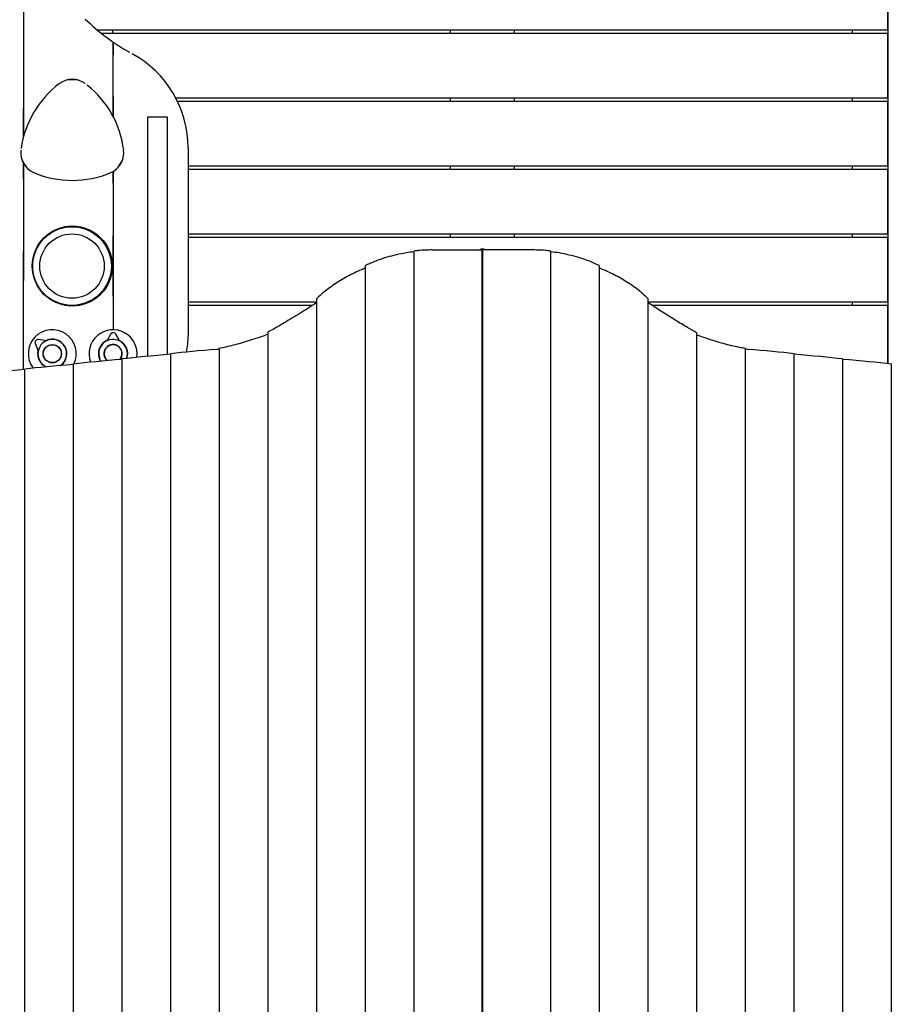
# Model space of a CAD drawing. Units: millimetres. Extents: x -2325 to 2718, y -3583 to 2880.
# Drawn here: x -647 to 571, y -707 to 669 of the extents above; entities that cross this region are included whole.
import ezdxf

# ---------------------------------------------------------------- set-up
doc = ezdxf.new("R2010")
doc.units = ezdxf.units.MM
doc.header["$LTSCALE"] = 20
doc.layers.add('2d', color=230, linetype='Continuous')

msp = doc.modelspace()

# ---------------------------------------------------------------- linework, layer by layer
at = {"layer": '2d'}
for p, q in [((567.2, 188.6), (567.2, 1220)), ((566.7, 655), (566.7, 745)), ((-641.8, 696.3), (-641.8, 545.3)), ((-538.8, 655), (566.7, 655)), ((566.7, 650), (-532.7, 650)), ((-517.8, 655), (-517.8, 650)), ((-45.3, 655), (-45.3, 650)), ((44.7, 650), (44.7, 655)), ((517.2, 650), (517.2, 655)), ((566.7, 560), (566.7, 650)), ((-516.8, 562.1), (-516.8, 620.3)), ((-641.8, 587.5), (-641.8, 587.5)), ((-641.8, 552.6), (-641.8, 552.6)), ((-516.8, 563.6), (-516.8, 563.6)), ((-429.1, 560), (566.7, 560)), ((566.7, 555), (-426.6, 555)), ((-45.3, 560), (-45.3, 555)), ((44.7, 555), (44.7, 560)), ((517.2, 555), (517.2, 560)), ((566.7, 465), (566.7, 555)), ((-468.3, 198.9), (-468.3, 533.8)), ((-468.3, 533.8), (-441.3, 533.8)), ((-441.3, 533.8), (-441.3, 201.3)), ((-411.8, 490.1), (-411.8, 227.5)), ((-641.8, 462.4), (-641.8, 462.4)), ((-411.8, 465), (566.7, 465)), ((566.7, 460), (-411.8, 460)), ((-45.3, 465), (-45.3, 460)), ((44.7, 460), (44.7, 465)), ((517.2, 460), (517.2, 465)), ((566.7, 370), (566.7, 460)), ((-641.8, 446.5), (-641.8, 345.4)), ((-516.8, 451.4), (-516.8, 451.4)), ((-516.8, 440.7), (-516.8, 367.3)), ((-641.8, 427.5), (-641.8, 427.5)), ((-574.2, 380), (-584.4, 380)), ((-567.8, 380.7), (-567.8, 379.6)), ((-567.3, 380.6), (-567.3, 379.6)), ((-542.5, 370), (-540.5, 370)), ((-534.6, 365), (-536.4, 365)), ((-516.8, 370), (-516.8, 370)), ((-516.8, 365), (-516.8, 365)), ((-411.8, 370), (566.7, 370)), ((566.7, 365), (-411.8, 365)), ((-45.3, 370), (-45.3, 365)), ((44.7, 365), (44.7, 370)), ((517.2, 365), (517.2, 370)), ((566.7, 275), (566.7, 365)), ((-95.7, -1650.9), (-95.7, 345.9)), ((-70.6, 347.5), (-0.5, 347.5)), ((-2.9, 348.4), (-3.8, 347.5)), ((-0.5, -1652.5), (-0.5, 347.5)), ((70, 347.5), (-0.2, 347.5)), ((-0.2, 347.5), (-0.2, -1652.5)), ((3.2, 347.5), (2.3, 348.4)), ((95, 345.9), (95, -1650.9)), ((-628.8, 335.5), (-628.8, 331)), ((-628.8, 319), (-628.8, 314.5)), ((-163.8, -1630.6), (-163.8, 325.6)), ((163.1, 325.6), (163.1, -1630.6)), ((-641.8, 180.2), (-641.8, 304.6)), ((-516.8, 282.7), (-516.8, 236)), ((-231.8, -1584.7), (-231.8, 279.7)), ((231.1, 279.7), (231.1, -1584.7)), ((-574.2, 270), (-584.4, 270)), ((-567.8, 270.4), (-567.8, 269.3)), ((-563.3, 270), (-567.3, 270)), ((-567.3, 270), (-567.3, 269.4)), ((-551.2, 275), (-548.6, 275)), ((-516.8, 275), (-516.8, 275)), ((-516.8, 270), (-516.8, 270)), ((-411.8, 275), (-231.8, 275)), ((-238, 270), (-411.8, 270)), ((231.1, 275), (566.7, 275)), ((566.7, 270), (236.9, 270)), ((517.2, 270), (517.2, 275)), ((566.7, 188.7), (566.7, 270)), ((-612.1, 220.9), (-621.4, 222.2)), ((-519.8, 230.1), (-524.6, 222.1)), ((-508.3, 221.8), (-512.9, 229.9)), ((-299.9, -1536.9), (-299.9, 233)), ((299.2, 231.9), (299.2, -1538)), ((-625.6, 216.7), (-622.1, 208)), ((-367.9, -1514.8), (-367.9, 210)), ((367.2, 209.8), (367.2, -1515)), ((-504, -1500.3), (-504, 195.3)), ((-436, -1507.4), (-436, 202.4)), ((435.3, 202.4), (435.3, -1507.4)), ((503.3, 195.3), (503.3, -1500.3)), ((-640.1, -1486), (-640.1, 181)), ((-572.1, -1493.2), (-572.1, 188.2)), ((571.4, 188.2), (571.4, -1493.2)), ((-0.5, 51), (-0.2, 51)), ((-0.5, 24), (-0.2, 24)), ((-0.3, 24), (-0.3, -24)), ((-0.2, 0), (-0.5, 0)), ((-0.5, -24), (-0.2, -24)), ((-0.5, -34), (-0.2, -34)), ((-0.2, -150), (-0.5, -150)), ((-0.5, -175), (-0.2, -175)), ((-0.2, -180), (-0.5, -180)), ((-0.5, -270), (-0.2, -270)), ((-0.2, -275), (-0.5, -275)), ((-0.5, -365), (-0.2, -365)), ((-0.2, -370), (-0.5, -370)), ((-0.5, -460), (-0.2, -460)), ((-0.2, -465), (-0.5, -465)), ((-0.5, -555), (-0.2, -555)), ((-0.2, -560), (-0.5, -560)), ((-0.5, -650), (-0.2, -650)), ((-0.2, -655), (-0.5, -655))]:
    msp.add_line(p, q, dxfattribs=at)
for centre, radius in [((-573.8, 325), 56), ((-574.2, 325), 55), ((-574.2, 325), 45), ((-601.8, 202.5), 12.8), ((-601.8, 202.5), 12.5)]:
    msp.add_circle(centre, radius, dxfattribs=at)
for centre, radius, start, end in [((-346.6, 885.3), 300, 225.8394, 240.6423), ((-561.8, 490.1), 150, 0, 61.4282), ((-508.8, 470), 137.9, 127.0527, 171.8873), ((-628.6, 562.3), 22.5, 125.9027, 125.9341), ((-573.8, 556.1), 30, 52.9473, 127.0527), ((-573.8, 507.5), 78, 84.6018, 95.3982), ((-519, 562.3), 22.5, 84.378, 84.4036), ((-638.8, 470), 137.9, 7.0527, 51.5662), ((-573.8, 507.5), 80, 44.5562, 44.5664), ((-573.8, 507.5), 78, 43.0437, 43.0544), ((-573.8, 507.5), 80, 148.2049, 148.2185), ((-573.8, 507.5), 78, 150.6604, 150.6754), ((-615.9, 483.2), 30, 172.9473, 246.3719), ((-531.8, 483.2), 30, 292.9473, 6.693), ((-573.8, 507.5), 78, 204.6018, 215.3982), ((-573.8, 507.5), 78, 324.6018, 335.3982), ((-573.8, 507.5), 80, 211.7802, 211.7928), ((-573.8, 582.6), 137.9, 247.0527, 292.9473), ((-573.8, 507.5), 78, 316.9457, 316.9564), ((-573.8, 507.5), 80, 315.4336, 315.4438), ((-628.6, 452.7), 22.5, 234.0659, 234.0973), ((-519, 452.7), 22.5, 275.5964, 275.622), ((-601.8, 202.5), 33.5, 334.7752, 217.1144), ((-516.8, 202.5), 33.5, 351.3196, 200.6848), ((-621.9, 218.2), 4, 82.0281, 202.0281), ((-601.8, 202.5), 20, 303.9193, 246.4809), ((-611.7, 223.8), 3, 262.0281, 294.843), ((-601.8, 202.5), 20.5, 306.3072, 114.843), ((-516.8, 202.5), 20.5, 116.1266, 210.9043), ((-516.8, 202.5), 20, 340.9486, 211.5804), ((-527.2, 223.6), 3, 296.1266, 328.9415), ((-516.4, 228), 4, 28.9415, 148.9415), ((-505.7, 223.2), 3, 208.9415, 241.7564), ((-516.8, 202.5), 20.5, 341.592, 61.7564), ((-526.8, 227.5), 115, 348.5808, 0), ((-624.9, 206.9), 3, 349.2132, 22.0281), ((-516.8, 202.5), 12.8, 320.4741, 229.2557), ((-516.8, 202.5), 12.5, 319.1199, 230.6094), ((-601.8, 202.5), 20.5, 169.2132, 244.0948), ((-0.3, -22.5), 17, 269.4948, 270.5052)]:
    msp.add_arc(centre, radius, start, end, dxfattribs=at)
for centre, major_axis, start_param, end_param in [((95.2, 203.7), (600, 15.8), -3.823714, -3.626609), ((-95.8, 203.7), (600, -15.8), 0.485016, 0.682121), ((-40.9, 189.4), (600, 15.8), -3.831905, -3.626609), ((27.1, 196.5), (600, 15.8), -3.831905, -3.626609), ((-27.8, 196.5), (600, -15.8), 0.485016, 0.690312), ((40.3, 189.4), (600, -15.8), 0.485016, 0.690312), ((-177, 175.1), (600, 15.8), -3.831905, -3.626609), ((-109, 182.3), (600, 15.8), -3.831905, -3.626609)]:
    msp.add_ellipse(centre, major_axis=major_axis, ratio=0.045355, start_param=start_param, end_param=end_param, dxfattribs=at)
for points, knots in [([(-516.8, 638.3), (-516.8, 638.3), (-516.8, 638.2), (-516.8, 637.7), (-516.8, 637.6), (-516.8, 637.2), (-516.8, 636.9), (-516.8, 636.4), (-516.8, 636.1), (-516.8, 635.5), (-516.8, 635.1), (-516.8, 634.4), (-516.8, 634.1), (-516.8, 633.3), (-516.8, 632.8), (-516.8, 631.5), (-516.8, 630.6), (-516.8, 629.2), (-516.8, 628.7), (-516.8, 627.7), (-516.8, 627.2), (-516.8, 625.6), (-516.8, 624.6), (-516.8, 623), (-516.8, 622.4), (-516.8, 621.4), (-516.8, 620.8), (-516.8, 620.3)], [0.065486, 0.065486, 0.065486, 0.065486, 0.06870662, 0.06870662, 0.07031693, 0.07031693, 0.07192724, 0.07192724, 0.07353755, 0.07353755, 0.07514786, 0.07514786, 0.07675817, 0.07675817, 0.07836848, 0.07836848, 0.0815891, 0.0815891, 0.08319941, 0.08319941, 0.08480972, 0.08480972, 0.08803034, 0.08803034, 0.08964065, 0.08964065, 0.09125096, 0.09125096, 0.09125096, 0.09125096]), ([(-516.8, 620.3), (-516.8, 620.8), (-516.8, 621.4), (-516.8, 622.4), (-516.8, 623), (-516.8, 624.6), (-516.8, 625.6), (-516.8, 627.2), (-516.8, 627.7), (-516.8, 628.7), (-516.8, 629.2), (-516.8, 630.6), (-516.8, 631.5), (-516.8, 632.8), (-516.8, 633.2), (-516.8, 634), (-516.8, 634.4), (-516.8, 635.5), (-516.8, 636.1), (-516.8, 636.9), (-516.8, 637.1), (-516.8, 637.6), (-516.8, 637.7), (-516.8, 638), (-516.8, 638.1), (-516.8, 638.3), (-516.8, 638.3), (-516.8, 638.3)], [0.01154073, 0.01154073, 0.01154073, 0.01154073, 0.01315425, 0.01315425, 0.01476778, 0.01476778, 0.01799483, 0.01799483, 0.01960836, 0.01960836, 0.02122188, 0.02122188, 0.02444894, 0.02444894, 0.02606246, 0.02606246, 0.02767599, 0.02767599, 0.03090304, 0.03090304, 0.03251657, 0.03251657, 0.03413009, 0.03413009, 0.03574362, 0.03574362, 0.03735715, 0.03735715, 0.03735715, 0.03735715]), ([(-516.8, 562.1), (-516.8, 560.7), (-516.8, 559.3), (-516.8, 556.4), (-516.8, 555), (-516.8, 552.2), (-516.8, 550.9), (-516.8, 548.2), (-516.8, 546.8), (-516.8, 544.2), (-516.8, 542.9), (-516.8, 541.1), (-516.8, 540.5), (-516.8, 539.3), (-516.8, 538.7), (-516.8, 537.7), (-516.8, 537.2), (-516.8, 536.2), (-516.8, 535.8), (-516.8, 535.2), (-516.8, 535.1), (-516.8, 534.8), (-516.8, 534.6), (-516.8, 534.3), (-516.8, 534.2), (-516.8, 534.2)], [0.09231128, 0.09231128, 0.09231128, 0.09231128, 0.09658388, 0.09658388, 0.10085648, 0.10085648, 0.10512908, 0.10512908, 0.10940169, 0.10940169, 0.11367429, 0.11367429, 0.11581059, 0.11581059, 0.11794689, 0.11794689, 0.12008319, 0.12008319, 0.12221949, 0.12221949, 0.12328764, 0.12328764, 0.12435579, 0.12435579, 0.12649209, 0.12649209, 0.12649209, 0.12649209]), ([(-516.8, 534.2), (-516.8, 534.2), (-516.8, 534.2), (-516.8, 534.3), (-516.8, 534.4), (-516.8, 534.6), (-516.8, 534.7), (-516.8, 535), (-516.8, 535.2), (-516.8, 535.6), (-516.8, 535.8), (-516.8, 536.2), (-516.8, 536.4), (-516.8, 537.1), (-516.8, 537.7), (-516.8, 538.7), (-516.8, 539.3), (-516.8, 540.5), (-516.8, 541.1), (-516.8, 542.9), (-516.8, 544.2), (-516.8, 546.8), (-516.8, 548.1), (-516.8, 550.2), (-516.8, 550.9), (-516.8, 552.3), (-516.8, 553), (-516.8, 555.1), (-516.8, 556.5), (-516.8, 559.3), (-516.8, 560.7), (-516.8, 562.1)], [0.00271045, 0.00271045, 0.00271045, 0.00271045, 0.0037802, 0.0037802, 0.00484995, 0.00484995, 0.0059197, 0.0059197, 0.00698945, 0.00698945, 0.0080592, 0.0080592, 0.00912895, 0.00912895, 0.01126845, 0.01126845, 0.01340794, 0.01340794, 0.01554744, 0.01554744, 0.01982644, 0.01982644, 0.02410544, 0.02410544, 0.02624494, 0.02624494, 0.02838444, 0.02838444, 0.03266343, 0.03266343, 0.03694243, 0.03694243, 0.03694243, 0.03694243]), ([(-641.8, 506.3), (-641.8, 506.3), (-641.8, 506.3), (-641.8, 506.4), (-641.8, 506.5), (-641.8, 506.6), (-641.8, 506.7), (-641.8, 506.9), (-641.8, 507.1), (-641.8, 507.4), (-641.8, 507.7), (-641.8, 508.3), (-641.8, 508.7), (-641.8, 509.7), (-641.8, 510.5), (-641.8, 512), (-641.8, 512.8), (-641.8, 514.4), (-641.8, 515.3), (-641.8, 516.9), (-641.8, 517.8), (-641.8, 520.3), (-641.8, 522.1), (-641.8, 525.5), (-641.8, 527.3), (-641.8, 530.8), (-641.8, 532.6), (-641.8, 535.3), (-641.8, 536.2), (-641.8, 538.1), (-641.8, 539), (-641.8, 541.7), (-641.8, 543.5), (-641.8, 545.4)], [0.15420659, 0.15420659, 0.15420659, 0.15420659, 0.15489523, 0.15489523, 0.15558387, 0.15558387, 0.15627252, 0.15627252, 0.15696116, 0.15696116, 0.15833845, 0.15833845, 0.15971573, 0.15971573, 0.16247031, 0.16247031, 0.16522488, 0.16522488, 0.16797945, 0.16797945, 0.17073402, 0.17073402, 0.17624317, 0.17624317, 0.18175231, 0.18175231, 0.18726146, 0.18726146, 0.19001603, 0.19001603, 0.1927706, 0.1927706, 0.19827975, 0.19827975, 0.19827975, 0.19827975]), ([(-641.8, 545.3), (-641.8, 543.5), (-641.8, 541.7), (-641.8, 539), (-641.8, 538.1), (-641.8, 536.3), (-641.8, 535.3), (-641.8, 532.6), (-641.8, 530.8), (-641.8, 527.3), (-641.8, 525.5), (-641.8, 522), (-641.8, 520.3), (-641.8, 516.9), (-641.8, 515.2), (-641.8, 512.8), (-641.8, 512), (-641.8, 510.4), (-641.8, 509.7), (-641.8, 508.6), (-641.8, 508.3), (-641.8, 507.7), (-641.8, 507.4), (-641.8, 507), (-641.8, 506.9), (-641.8, 506.7), (-641.8, 506.6), (-641.8, 506.5), (-641.8, 506.4), (-641.8, 506.3), (-641.8, 506.3), (-641.8, 506.3)], [0.11470439, 0.11470439, 0.11470439, 0.11470439, 0.12026079, 0.12026079, 0.123039, 0.123039, 0.1258172, 0.1258172, 0.1313736, 0.1313736, 0.13693, 0.13693, 0.14248641, 0.14248641, 0.14804281, 0.14804281, 0.15082101, 0.15082101, 0.15359921, 0.15359921, 0.15498831, 0.15498831, 0.15637741, 0.15637741, 0.15707196, 0.15707196, 0.15776651, 0.15776651, 0.15846106, 0.15846106, 0.15915561, 0.15915561, 0.15915561, 0.15915561]), ([(-641.8, 468.2), (-641.8, 468.2), (-641.8, 468.1), (-641.8, 468.1), (-641.8, 468), (-641.8, 467.8), (-641.8, 467.6), (-641.8, 467.1), (-641.8, 466.8), (-641.8, 466.2), (-641.8, 465.8), (-641.8, 464.6), (-641.8, 463.8), (-641.8, 462.4), (-641.8, 461.9), (-641.8, 461), (-641.8, 460.5), (-641.8, 458.9), (-641.8, 457.9), (-641.8, 455.8), (-641.8, 454.6), (-641.8, 452.9), (-641.8, 452.4), (-641.8, 451.2), (-641.8, 450.6), (-641.8, 449.4), (-641.8, 448.8), (-641.8, 447.6), (-641.8, 447), (-641.8, 446.5)], [0.08080947, 0.08080947, 0.08080947, 0.08080947, 0.08169394, 0.08169394, 0.08257841, 0.08257841, 0.08434736, 0.08434736, 0.08611631, 0.08611631, 0.08788525, 0.08788525, 0.09142314, 0.09142314, 0.09319209, 0.09319209, 0.09496104, 0.09496104, 0.09849893, 0.09849893, 0.10203682, 0.10203682, 0.10380577, 0.10380577, 0.10557471, 0.10557471, 0.10734366, 0.10734366, 0.10911261, 0.10911261, 0.10911261, 0.10911261]), ([(-641.8, 446.4), (-641.8, 447.6), (-641.8, 448.8), (-641.8, 451.2), (-641.8, 452.3), (-641.8, 454), (-641.8, 454.6), (-641.8, 455.7), (-641.8, 456.3), (-641.8, 457.9), (-641.8, 459), (-641.8, 461), (-641.8, 461.9), (-641.8, 463.3), (-641.8, 463.8), (-641.8, 464.6), (-641.8, 465), (-641.8, 465.8), (-641.8, 466.2), (-641.8, 466.8), (-641.8, 467.1), (-641.8, 467.5), (-641.8, 467.6), (-641.8, 467.8), (-641.8, 467.9), (-641.8, 468.1), (-641.8, 468.1), (-641.8, 468.1)], [0.10563989, 0.10563989, 0.10563989, 0.10563989, 0.10919104, 0.10919104, 0.11274219, 0.11274219, 0.11451776, 0.11451776, 0.11629334, 0.11629334, 0.11984448, 0.11984448, 0.12339563, 0.12339563, 0.12517121, 0.12517121, 0.12694678, 0.12694678, 0.12872236, 0.12872236, 0.13049793, 0.13049793, 0.13138572, 0.13138572, 0.1322735, 0.1322735, 0.13404908, 0.13404908, 0.13404908, 0.13404908]), ([(-516.8, 457.2), (-516.8, 457.2), (-516.8, 457.1), (-516.8, 456.9), (-516.8, 456.7), (-516.8, 456.3), (-516.8, 456), (-516.8, 455.3), (-516.8, 455), (-516.8, 454.1), (-516.8, 453.7), (-516.8, 452.7), (-516.8, 452.1), (-516.8, 451.3), (-516.8, 451), (-516.8, 450.4), (-516.8, 450.1), (-516.8, 449.2), (-516.8, 448.6), (-516.8, 447.9)], [0.08330123, 0.08330123, 0.08330123, 0.08330123, 0.08543573, 0.08543573, 0.08757022, 0.08757022, 0.08970471, 0.08970471, 0.0918392, 0.0918392, 0.09397369, 0.09397369, 0.09610818, 0.09610818, 0.09717543, 0.09717543, 0.09824267, 0.09824267, 0.10037716, 0.10037716, 0.10037716, 0.10037716]), ([(-516.8, 447.9), (-516.8, 448.6), (-516.8, 449.2), (-516.8, 450.4), (-516.8, 451), (-516.8, 452.7), (-516.8, 453.7), (-516.8, 454.7), (-516.8, 454.9), (-516.8, 455.3), (-516.8, 455.5), (-516.8, 456), (-516.8, 456.3), (-516.8, 456.6), (-516.8, 456.7), (-516.8, 456.9), (-516.8, 457), (-516.8, 457.1), (-516.8, 457.2), (-516.8, 457.2)], [0.09343729, 0.09343729, 0.09343729, 0.09343729, 0.09558388, 0.09558388, 0.09773048, 0.09773048, 0.10202367, 0.10202367, 0.10309697, 0.10309697, 0.10417026, 0.10417026, 0.10631686, 0.10631686, 0.10739016, 0.10739016, 0.10846345, 0.10846345, 0.11061005, 0.11061005, 0.11061005, 0.11061005]), ([(-516.8, 447.9), (-516.8, 447.4), (-516.8, 446.8), (-516.8, 445.6), (-516.8, 445), (-516.8, 443.8), (-516.8, 443.2), (-516.8, 442), (-516.8, 441.3), (-516.8, 440.7)], [0.081079912, 0.081079912, 0.081079912, 0.081079912, 0.082934417, 0.082934417, 0.084788923, 0.084788923, 0.086643428, 0.086643428, 0.088497934, 0.088497934, 0.088497934, 0.088497934]), ([(-516.8, 440.7), (-516.8, 441.3), (-516.8, 441.9), (-516.8, 442.9), (-516.8, 443.2), (-516.8, 443.8), (-516.8, 444.1), (-516.8, 445.6), (-516.8, 446.8), (-516.8, 447.9)], [0.009013053, 0.009013053, 0.009013053, 0.009013053, 0.01086314, 0.01086314, 0.011788184, 0.011788184, 0.012713227, 0.012713227, 0.016413401, 0.016413401, 0.016413401, 0.016413401]), ([(-516.8, 367.3), (-516.8, 365.5), (-516.8, 363.7), (-516.8, 361), (-516.8, 360.1), (-516.8, 358.3), (-516.8, 357.4), (-516.8, 353), (-516.8, 349.5), (-516.8, 344.3), (-516.8, 342.6), (-516.8, 339.1), (-516.8, 337.4), (-516.8, 334), (-516.8, 332.2), (-516.8, 329.6), (-516.8, 328.7), (-516.8, 327.3), (-516.8, 326.9), (-516.8, 326.2), (-516.8, 325.9), (-516.8, 325.6), (-516.8, 325.4), (-516.8, 325.2), (-516.8, 325.1), (-516.8, 325.1), (-516.8, 325), (-516.8, 325), (-516.8, 324.1), (-516.8, 323.2), (-516.8, 321.4), (-516.8, 320.5), (-516.8, 317.8), (-516.8, 316.1), (-516.8, 312.6), (-516.8, 310.9), (-516.8, 307.5), (-516.8, 305.8), (-516.8, 300.6), (-516.8, 297.1), (-516.8, 292.6), (-516.8, 291.7), (-516.8, 289.9), (-516.8, 289), (-516.8, 286.3), (-516.8, 284.5), (-516.8, 282.7)], [0.24450005, 0.24450005, 0.24450005, 0.24450005, 0.24973796, 0.24973796, 0.25235692, 0.25235692, 0.25497587, 0.25497587, 0.2654517, 0.2654517, 0.27068962, 0.27068962, 0.27592753, 0.27592753, 0.28116544, 0.28116544, 0.2837844, 0.2837844, 0.28509388, 0.28509388, 0.28574862, 0.28574862, 0.28607599, 0.28623967, 0.28632151, 0.28632151, 0.28640336, 0.28640336, 0.28640336, 0.28911007, 0.28911007, 0.29181678, 0.29181678, 0.29723021, 0.29723021, 0.30264364, 0.30264364, 0.30805707, 0.30805707, 0.31888393, 0.31888393, 0.32159065, 0.32159065, 0.32429736, 0.32429736, 0.32971079, 0.32971079, 0.32971079, 0.32971079]), ([(-516.8, 282.7), (-516.8, 284.5), (-516.8, 286.3), (-516.8, 289), (-516.8, 289.9), (-516.8, 291.7), (-516.8, 292.6), (-516.8, 297.1), (-516.8, 300.5), (-516.8, 305.7), (-516.8, 307.5), (-516.8, 310.9), (-516.8, 312.6), (-516.8, 316.1), (-516.8, 317.8), (-516.8, 320.5), (-516.8, 321.4), (-516.8, 322.7), (-516.8, 323.2), (-516.8, 323.9), (-516.8, 324.1), (-516.8, 324.5), (-516.8, 324.6), (-516.8, 324.8), (-516.8, 324.9), (-516.8, 326), (-516.8, 326.9), (-516.8, 328.7), (-516.8, 329.5), (-516.8, 332.2), (-516.8, 333.9), (-516.8, 337.4), (-516.8, 339.1), (-516.8, 342.5), (-516.8, 344.3), (-516.8, 349.4), (-516.8, 352.9), (-516.8, 357.4), (-516.8, 358.3), (-516.8, 360.1), (-516.8, 361), (-516.8, 363.7), (-516.8, 365.5), (-516.8, 367.3)], [0.24674538, 0.24674538, 0.24674538, 0.24674538, 0.25215107, 0.25215107, 0.25485391, 0.25485391, 0.25755676, 0.25755676, 0.26836813, 0.26836813, 0.27377382, 0.27377382, 0.27917951, 0.27917951, 0.2845852, 0.2845852, 0.28728804, 0.28728804, 0.28863947, 0.28863947, 0.28931518, 0.28931518, 0.28965303, 0.28965303, 0.28999089, 0.28999089, 0.29269373, 0.29269373, 0.29539658, 0.29539658, 0.30080226, 0.30080226, 0.30620795, 0.30620795, 0.31161364, 0.31161364, 0.32242502, 0.32242502, 0.32512786, 0.32512786, 0.32783071, 0.32783071, 0.33323639, 0.33323639, 0.33323639, 0.33323639]), ([(-641.8, 304.6), (-641.8, 308), (-641.8, 311.4), (-641.8, 316.5), (-641.8, 318.2), (-641.8, 320.7), (-641.8, 321.6), (-641.8, 323.3), (-641.8, 324.1), (-641.8, 325), (-641.8, 326.7), (-641.8, 328.4), (-641.8, 331.8), (-641.8, 333.5), (-641.8, 338.6), (-641.8, 342), (-641.8, 345.4)], [0.21616408, 0.21616408, 0.21616408, 0.21616408, 0.22640158, 0.22640158, 0.23152033, 0.23152033, 0.23407971, 0.23407971, 0.23663908, 0.23663908, 0.23663908, 0.2417482, 0.2417482, 0.24685733, 0.24685733, 0.25707557, 0.25707557, 0.25707557, 0.25707557]), ([(-641.8, 345.4), (-641.8, 342), (-641.8, 338.6), (-641.8, 333.5), (-641.8, 331.8), (-641.8, 329.3), (-641.8, 328.4), (-641.8, 326.7), (-641.8, 325.9), (-641.8, 325), (-641.8, 323.3), (-641.8, 321.6), (-641.8, 318.2), (-641.8, 316.5), (-641.8, 311.4), (-641.8, 308), (-641.8, 304.6)], [0.21613456, 0.21613456, 0.21613456, 0.21613456, 0.22635408, 0.22635408, 0.23146385, 0.23146385, 0.23401873, 0.23401873, 0.23657361, 0.23657361, 0.23657361, 0.24167439, 0.24167439, 0.24677518, 0.24677518, 0.25697675, 0.25697675, 0.25697675, 0.25697675]), ([(-95.7, 345), (-99.6, 344.5), (-103.4, 344), (-111.9, 342.6), (-116.5, 341.7), (-125.5, 339.6), (-129.8, 338.5), (-138.3, 336), (-142.4, 334.6), (-150.4, 331.7), (-154.2, 330.1), (-159.9, 327.5), (-161.8, 326.5), (-163.8, 325.6)], [454.863908, 454.863908, 454.863908, 454.863908, 472.291522, 472.291522, 494.295148, 494.295148, 516.298774, 516.298774, 538.302399, 538.302399, 560.306025, 560.306025, 572.223377, 572.223377, 572.223377, 572.223377]), ([(-70.6, 347.5), (-73.7, 347.5), (-76.7, 347.4), (-83.3, 347.2), (-86.9, 346.9), (-92.2, 346.4), (-93.9, 346.2), (-95.7, 345.9)], [340.139512, 340.139512, 340.139512, 340.139512, 357.246649, 357.246649, 378.162664, 378.162664, 389.127471, 389.127471, 389.127471, 389.127471]), ([(95, 345.9), (93.4, 346.2), (91.7, 346.4), (86.5, 346.9), (82.8, 347.2), (76.1, 347.4), (73.1, 347.5), (70, 347.5)], [287.922619, 287.922619, 287.922619, 287.922619, 298.304319, 298.304319, 319.61177, 319.61177, 336.936514, 336.936514, 336.936514, 336.936514]), ([(163.1, 325.6), (161.6, 326.3), (160, 327.1), (154.7, 329.6), (150.8, 331.3), (142.7, 334.3), (138.6, 335.7), (130, 338.3), (125.5, 339.4), (116.4, 341.5), (111.7, 342.5), (103, 343.9), (99.1, 344.5), (95, 345)], [147.564338, 147.564338, 147.564338, 147.564338, 157.153335, 157.153335, 179.603811, 179.603811, 202.054287, 202.054287, 224.504764, 224.504764, 246.95524, 246.95524, 265.056643, 265.056643, 265.056643, 265.056643]), ([(-163.8, 322.2), (-164.9, 321.8), (-166.1, 321.3), (-174, 318), (-180.6, 314.9), (-193.4, 308.1), (-199.6, 304.5), (-211.4, 296.7), (-217, 292.5), (-225.6, 285.4), (-228.8, 282.6), (-231.8, 279.7)], [26.835982, 26.835982, 26.835982, 26.835982, 32.292395, 32.292395, 64.58479, 64.58479, 96.877185, 96.877185, 129.16958, 129.16958, 148.888479, 148.888479, 148.888479, 148.888479]), ([(231.1, 279.7), (228.1, 282.6), (225, 285.4), (216.4, 292.5), (210.7, 296.7), (198.9, 304.5), (192.8, 308.1), (180, 314.9), (173.3, 318), (165.4, 321.3), (164.3, 321.8), (163.1, 322.2)], [109.450681, 109.450681, 109.450681, 109.450681, 129.16958, 129.16958, 161.461975, 161.461975, 193.75437, 193.75437, 226.046765, 226.046765, 231.503178, 231.503178, 231.503178, 231.503178]), ([(-231.8, 274), (-236.1, 271.2), (-240.4, 268.4), (-248.4, 263.4), (-252.1, 261), (-259.6, 256.4), (-263.2, 254.1), (-270.5, 249.8), (-274, 247.7), (-281, 243.6), (-284.4, 241.6), (-291.1, 237.8), (-294.3, 236), (-298.3, 233.8), (-299.1, 233.4), (-299.9, 233)], [17.121525, 17.121525, 17.121525, 17.121525, 38.678371, 38.678371, 58.017556, 58.017556, 77.356741, 77.356741, 96.695927, 96.695927, 116.035112, 116.035112, 135.374297, 135.374297, 140.226995, 140.226995, 140.226995, 140.226995]), ([(299.2, 231.9), (295, 234.2), (290.7, 236.6), (280.8, 242.3), (275.1, 245.7), (263.5, 252.8), (257.5, 256.6), (245.2, 264.5), (239, 268.6), (232.2, 273.1), (231.7, 273.5), (231.1, 273.8)], [98.934995, 98.934995, 98.934995, 98.934995, 124.524808, 124.524808, 155.65601, 155.65601, 186.787212, 186.787212, 217.918414, 217.918414, 220.497675, 220.497675, 220.497675, 220.497675]), ([(-299.9, 229.7), (-303.6, 228.3), (-307.3, 227), (-315.1, 224.3), (-319.2, 223), (-327.2, 220.4), (-331.2, 219.2), (-338.8, 217), (-342.5, 215.9), (-349.7, 214), (-353.2, 213.2), (-359.9, 211.6), (-363.2, 210.9), (-366.9, 210.2), (-367.4, 210.1), (-367.9, 210)], [158.859875, 158.859875, 158.859875, 158.859875, 175.736646, 175.736646, 195.26294, 195.26294, 214.789234, 214.789234, 234.315528, 234.315528, 253.841822, 253.841822, 273.368116, 273.368116, 276.582698, 276.582698, 276.582698, 276.582698]), ([(367.2, 209.8), (365.2, 210.1), (363.1, 210.5), (357.6, 211.5), (354.2, 212.2), (347, 213.9), (343.4, 214.8), (335.8, 216.8), (331.9, 217.9), (323.9, 220.3), (319.8, 221.6), (311.4, 224.4), (307.1, 225.9), (301.5, 227.8), (300.4, 228.3), (299.2, 228.7)], [46.974625, 46.974625, 46.974625, 46.974625, 59.674064, 59.674064, 79.565419, 79.565419, 99.456774, 99.456774, 119.348129, 119.348129, 139.239483, 139.239483, 159.130838, 159.130838, 164.438453, 164.438453, 164.438453, 164.438453]), ([(-367.9, 208.9), (-368.3, 208.9), (-368.7, 208.8), (-369.8, 208.7), (-370.4, 208.7), (-371, 208.6)], [312.875228, 312.875228, 312.875228, 312.875228, 314.816493, 314.816493, 317.719076, 317.719076, 317.719076, 317.719076])]:
    msp.add_open_spline(points, degree=3, knots=knots, dxfattribs=at)
for points in [[(-575.2, 381), (-574.8, 380.7), (-574.5, 380.3), (-574.2, 380)], [(-575.2, 270), (-575.5, 269.7), (-575.9, 269.4), (-576.2, 269.1)], [(370.4, 208.6), (369.3, 208.7), (368.3, 208.8), (367.2, 208.9)]]:
    msp.add_open_spline(points, degree=3, dxfattribs=at)
msp.add_rational_spline([(-2.9, 348.4), (-1.6, 349.7), (1, 349.7), (2.3, 348.4)], [1, 0.666666666667, 0.666666666667, 1], degree=3, dxfattribs=at)

doc.saveas('drawing.dxf')
